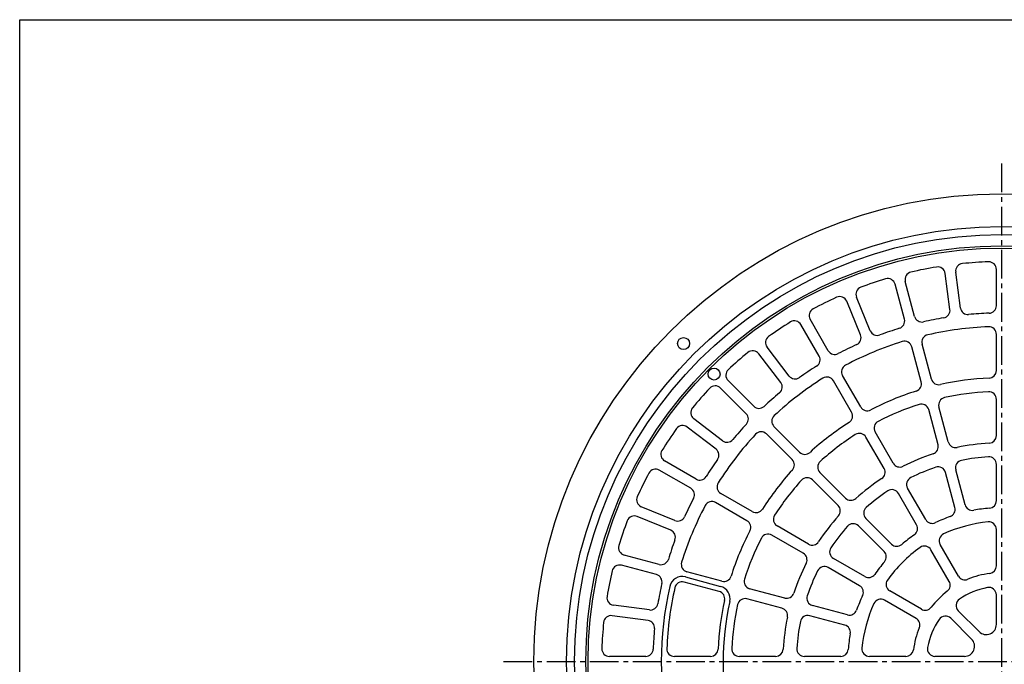
# Model space of a CAD drawing. Extents: x -8570 to 67, y -254 to 1596.
# Drawn here: x -3088 to -2436, y 1169 to 1596 of the extents above; entities that cross this region are included whole.
import ezdxf

# ---------------------------------------------------------------- set-up
doc = ezdxf.new("R2010")
doc.units = 0
doc.linetypes.add('CENTER2', pattern=[28.575, 19.05, -3.175, 3.175, -3.175])
doc.layers.add('1', color=7, linetype='CONTINUOUS')
doc.layers.add('3', color=7, linetype='CONTINUOUS')

msp = doc.modelspace()

# ---------------------------------------------------------------- linework, layer by layer
at = {"layer": '1', "color": 7, "linetype": 'CONTINUOUS'}
for p, q in [((-3088.3995, 1596.3274), (-1753.3995, 1596.3274)), ((-3088.3995, -253.6726), (-3088.3995, 1596.3274))]:
    msp.add_line(p, q, dxfattribs=at)
at = {"layer": '3', "color": 7, "linetype": 'CENTER2'}
for p, q in [((-2437.8428, 1501.0244), (-2437.8428, 841.0244)), ((-2767.8428, 1171.0244), (-2107.8428, 1171.0244))]:
    msp.add_line(p, q, dxfattribs=at)
at = {"layer": '3', "color": 7, "linetype": 'CONTINUOUS'}
for p, q in [((-2465.157, 1405.3104), (-2468.2914, 1429.1191)), ((-2441.3428, 1406.8713), (-2441.3428, 1430.8854)), ((-2495.5037, 1399.7409), (-2501.7191, 1422.9367)), ((-2472.0971, 1404.3967), (-2475.2315, 1428.2054)), ((-2502.2652, 1397.9291), (-2508.4805, 1421.125)), ((-2531.3311, 1387.5791), (-2540.5209, 1409.7653)), ((-2524.8639, 1390.2579), (-2534.0538, 1412.4441)), ((-2552.7352, 1377.0238), (-2564.7422, 1397.8207)), ((-2558.7974, 1373.5238), (-2570.8044, 1394.3207)), ((-2441.3428, 1363.8371), (-2441.3428, 1387.8579)), ((-2578.6406, 1360.265), (-2593.2595, 1379.3167)), ((-2491.1272, 1356.3613), (-2497.3442, 1379.5636)), ((-2484.3657, 1358.1731), (-2490.5827, 1381.3753)), ((-2584.194, 1356.0037), (-2598.8129, 1375.0554)), ((-2602.1369, 1340.2682), (-2619.1174, 1357.2488)), ((-2537.2803, 1336.2551), (-2549.2906, 1357.0577)), ((-2531.2181, 1339.7551), (-2543.2285, 1360.5577)), ((-2607.0866, 1335.3185), (-2624.0672, 1352.299)), ((-2441.3428, 1320.7834), (-2441.3428, 1344.8167)), ((-2479.984, 1314.7746), (-2486.2043, 1337.989)), ((-2473.2226, 1316.5863), (-2479.4428, 1339.8007)), ((-2622.8221, 1317.3756), (-2641.8738, 1331.9945)), ((-2627.0834, 1311.8222), (-2646.1351, 1326.441)), ((-2571.7071, 1309.8385), (-2588.6924, 1326.8237)), ((-2576.6569, 1304.8887), (-2593.6421, 1321.8739)), ((-2515.7534, 1298.9695), (-2527.77, 1319.7829)), ((-2509.6912, 1302.4695), (-2521.7079, 1323.2829)), ((-2640.3422, 1291.9789), (-2661.1391, 1303.986)), ((-2462.0682, 1274.9577), (-2468.2959, 1298.1999)), ((-2441.3428, 1277.6863), (-2441.3428, 1301.7484)), ((-2643.8422, 1285.9168), (-2664.6391, 1297.9238)), ((-2541.2635, 1279.3949), (-2558.2576, 1296.389)), ((-2468.8297, 1273.146), (-2475.0574, 1296.3882)), ((-2546.2133, 1274.4451), (-2563.2074, 1291.4392)), ((-2488.1427, 1265.1463), (-2500.1737, 1285.9847)), ((-2603.0735, 1270.4619), (-2623.8761, 1282.4722)), ((-2494.2048, 1261.6463), (-2506.2359, 1282.4847)), ((-2654.3975, 1264.5127), (-2676.5837, 1273.7025)), ((-2606.5735, 1264.3997), (-2627.3761, 1276.41)), ((-2657.0763, 1258.0455), (-2679.2625, 1267.2353)), ((-2510.7893, 1248.9206), (-2527.8037, 1265.9351)), ((-2565.7879, 1248.935), (-2586.6013, 1260.9516)), ((-2515.739, 1243.9709), (-2532.7535, 1260.9853)), ((-2569.2879, 1242.8728), (-2590.1013, 1254.8894)), ((-2441.3428, 1234.4574), (-2441.3428, 1258.6129)), ((-2466.5283, 1227.709), (-2478.606, 1248.6283)), ((-2664.7475, 1235.4468), (-2687.9434, 1241.6621)), ((-2528.4647, 1227.3864), (-2549.3031, 1239.4175)), ((-2472.5904, 1224.209), (-2484.6682, 1245.1283)), ((-2666.5593, 1228.6853), (-2689.7552, 1234.9006)), ((-2531.9647, 1221.3242), (-2552.8031, 1233.3553)), ((-2647.2879, 1227.145), (-2624.0856, 1220.928)), ((-2623.1798, 1224.3088), (-2646.382, 1230.5258)), ((-2624.9915, 1217.5473), (-2648.1937, 1223.7643)), ((-2581.593, 1213.1656), (-2604.8074, 1219.3859)), ((-2491.0274, 1205.772), (-2511.9467, 1217.8498)), ((-2441.3428, 1195.7184), (-2441.3428, 1215.2143)), ((-2671.2152, 1205.2787), (-2695.0239, 1208.4131)), ((-2583.4047, 1206.4041), (-2606.6191, 1212.6244)), ((-2539.9644, 1202.0113), (-2563.2066, 1208.239)), ((-2494.5274, 1199.7098), (-2515.4467, 1211.7876)), ((-2672.1288, 1198.3385), (-2695.9375, 1201.473)), ((-2541.7761, 1195.2498), (-2565.0183, 1201.4775)), ((-2452.8292, 1190.9606), (-2466.6149, 1204.7463)), ((-2457.779, 1186.0108), (-2471.5647, 1199.7965)), ((-2673.6897, 1174.5244), (-2697.7038, 1174.5244)), ((-2630.6556, 1174.5244), (-2654.6763, 1174.5244)), ((-2587.6018, 1174.5244), (-2611.6351, 1174.5244)), ((-2544.5047, 1174.5244), (-2568.5668, 1174.5244)), ((-2501.2759, 1174.5244), (-2525.4313, 1174.5244)), ((-2462.5368, 1174.5244), (-2482.0328, 1174.5244))]:
    msp.add_line(p, q, dxfattribs=at)
for centre, radius in [((-2437.8428, 1171.0244), 310), ((-2437.8428, 1171.0244), 288.2666), ((-2437.8428, 1171.0244), 283), ((-2437.8428, 1171.0244), 275.5), ((-2437.8428, 1171.0244), 274), ((-2648.5606, 1381.7422), 4), ((-2628.392, 1361.5736), 4)]:
    msp.add_circle(centre, radius, dxfattribs=at)
for centre, radius, start, end in [((-2437.8428, 1171.0244), 265, 91.873465, 95.626535), ((-2446.3428, 1430.8854), 5, 0, 91.873465), ((-2496.8894, 1424.2308), 5, 103.126535, -165), ((-2437.8428, 1171.0244), 265, 99.373465, 103.126535), ((-2480.1888, 1427.5528), 5, 7.5, 99.373465), ((-2463.3342, 1429.7718), 5, 95.626535, -172.5), ((-2437.8428, 1171.0244), 265, 106.873465, 110.626535), ((-2513.3102, 1419.8309), 5, 15, 106.873465), ((-2529.4344, 1414.3575), 5, 110.626535, -157.5), ((-2437.8428, 1171.0244), 265, 114.373465, 118.126535), ((-2545.1403, 1407.8519), 5, 22.5, 114.373465), ((-2560.4121, 1400.3207), 5, 118.126535, -150), ((-2477.0543, 1403.7441), 5, -80.435934, 7.5), ((-2460.1997, 1405.9631), 5, -172.5, -84.564066), ((-2446.3428, 1406.8713), 5, -87.935934, 0), ((-2437.8428, 1171.0244), 265, 121.873465, 125.626535), ((-2575.1345, 1391.8207), 5, 30, 121.873465), ((-2507.0949, 1396.635), 5, -72.935934, 15), ((-2490.6741, 1401.035), 5, -165, -77.064066), ((-2437.8428, 1171.0244), 231, 99.564066, 102.935934), ((-2437.8428, 1171.0244), 231, 92.064066, 95.435934), ((-2520.2445, 1392.1713), 5, -157.5, -69.564066), ((-2437.8428, 1171.0244), 231, 107.064066, 110.435934), ((-2437.8428, 1171.0244), 222, 92.244879, 102.755121), ((-2446.3428, 1387.8579), 5, 0, 92.244879), ((-2589.2927, 1382.3605), 5, 125.626535, -142.5), ((-2437.8428, 1171.0244), 222, 107.244879, 117.755121), ((-2535.9505, 1385.6657), 5, -65.435934, 22.5), ((-2502.1738, 1378.2695), 5, 15, 107.244879), ((-2485.7531, 1382.6694), 5, 102.755121, -165), ((-2602.7797, 1372.0115), 5, 37.5, 129.373465), ((-2548.405, 1379.5238), 5, -150, -62.064066), ((-2437.8428, 1171.0244), 231, 114.564066, 117.935934), ((-2437.8428, 1171.0244), 265, 129.373465, 133.126535), ((-2563.1275, 1371.0238), 5, -57.935934, 30), ((-2615.5819, 1360.7843), 5, 133.126535, -135), ((-2437.8428, 1171.0244), 231, 122.064066, 125.435934), ((-2538.8983, 1363.0577), 5, 117.755121, -150), ((-2446.3428, 1363.8371), 5, -87.475794, 0), ((-2437.8428, 1171.0244), 222, 122.244879, 132.755121), ((-2574.6738, 1363.3088), 5, -142.5, -54.564066), ((-2553.6208, 1354.5577), 5, 30, 122.244879), ((-2479.5361, 1359.4672), 5, -165, -77.524206), ((-2437.8428, 1171.0244), 188, 92.524206, 102.475794), ((-2437.8428, 1171.0244), 265, 136.873465, 140.626535), ((-2627.6027, 1348.7635), 5, 45, 136.873465), ((-2588.1608, 1352.9598), 5, -50.435934, 37.5), ((-2437.8428, 1171.0244), 188, 107.524206, 117.475794), ((-2495.9568, 1355.0672), 5, -72.475794, 15), ((-2437.8428, 1171.0244), 231, 129.564066, 132.935934), ((-2474.6132, 1341.0948), 5, 102.199954, -165), ((-2437.8428, 1171.0244), 179, 92.800046, 102.199954), ((-2446.3428, 1344.8167), 5, 0, 92.800046), ((-2638.83, 1335.9613), 5, 140.626535, -127.5), ((-2598.6013, 1343.8037), 5, -135, -47.064066), ((-2526.888, 1342.2551), 5, -150, -62.524206), ((-2437.8428, 1171.0244), 179, 107.800046, 117.199954), ((-2491.0339, 1336.6949), 5, 15, 107.800046), ((-2610.6222, 1331.7829), 5, -42.935934, 45), ((-2585.1568, 1330.3592), 5, 132.755121, -135), ((-2541.6104, 1333.7551), 5, -57.475794, 30), ((-2437.8428, 1171.0244), 265, 144.373465, 148.126535), ((-2649.1789, 1322.4743), 5, 52.5, 144.373465), ((-2437.8428, 1171.0244), 231, 137.064066, 140.435934), ((-2437.8428, 1171.0244), 188, 122.524206, 132.475794), ((-2517.3777, 1325.7829), 5, 117.199954, -150), ((-2437.8428, 1171.0244), 222, 137.244879, 147.755121), ((-2619.7783, 1321.3424), 5, -127.5, -39.564066), ((-2597.1776, 1318.3384), 5, 45, 137.244879), ((-2437.8428, 1171.0244), 179, 122.800046, 132.199954), ((-2532.1002, 1317.2829), 5, 30, 122.800046), ((-2446.3428, 1320.7834), 5, -86.751499, 0), ((-2630.1272, 1307.8554), 5, -35.435934, 52.5), ((-2484.8137, 1313.4805), 5, -71.751499, 15), ((-2468.3929, 1317.8804), 5, -165, -78.248501), ((-2437.8428, 1171.0244), 145, 93.248501, 101.751499), ((-2658.6391, 1308.3161), 5, 148.126535, -120), ((-2437.8428, 1171.0244), 231, 144.564066, 147.935934), ((-2580.1924, 1301.3532), 5, -42.475794, 45), ((-2568.1716, 1313.374), 5, -135, -47.524206), ((-2437.8428, 1171.0244), 145, 108.248501, 116.751499), ((-2437.8428, 1171.0244), 136, 93.720279, 101.279721), ((-2446.3428, 1301.7484), 5, 0, 93.720279), ((-2667.1391, 1293.5937), 5, 60, 151.873465), ((-2554.7221, 1299.9245), 5, 132.199954, -135), ((-2520.0835, 1296.4695), 5, -56.751499, 30), ((-2505.3611, 1304.9695), 5, -150, -63.248501), ((-2437.8428, 1171.0244), 136, 108.720279, 116.279721), ((-2479.887, 1295.0941), 5, 15, 108.720279), ((-2463.4663, 1299.494), 5, 101.279721, -165), ((-2437.8428, 1171.0244), 265, 151.873465, 155.626535), ((-2637.8422, 1296.3091), 5, -120, -32.064066), ((-2437.8428, 1171.0244), 188, 137.524206, 147.475794), ((-2566.7429, 1287.9037), 5, 45, 137.800046), ((-2437.8428, 1171.0244), 145, 123.248501, 131.751499), ((-2495.8436, 1288.4847), 5, 116.279721, -150), ((-2646.3422, 1281.5866), 5, -27.935934, 60), ((-2621.3761, 1286.8024), 5, 147.755121, -120), ((-2437.8428, 1171.0244), 179, 137.800046, 147.199954), ((-2674.6703, 1278.3219), 5, 155.626535, -112.5), ((-2437.8428, 1171.0244), 231, 152.064066, 155.435934), ((-2537.728, 1282.9304), 5, -135, -48.248501), ((-2437.8428, 1171.0244), 136, 123.720279, 131.279721), ((-2510.566, 1279.9847), 5, 30, 123.720279), ((-2437.8428, 1171.0244), 222, 152.244879, 162.755121), ((-2629.8761, 1272.0799), 5, 60, 152.244879), ((-2600.5735, 1274.792), 5, -120, -32.524206), ((-2549.7488, 1270.9096), 5, -41.751499, 45), ((-2524.2682, 1269.4706), 5, 131.279721, -135), ((-2473.6593, 1271.8519), 5, -70.443665, 15), ((-2457.2386, 1276.2518), 5, -165, -79.556335), ((-2437.8428, 1171.0244), 102, 94.556335, 100.443665), ((-2446.3428, 1277.6863), 5, -85.443665, 0), ((-2681.1759, 1262.6159), 5, 67.5, 159.373465), ((-2652.4841, 1269.1321), 5, -112.5, -24.564066), ((-2584.1013, 1265.2818), 5, 147.199954, -120), ((-2437.8428, 1171.0244), 145, 138.248501, 146.751499), ((-2437.8428, 1171.0244), 102, 109.556335, 115.443665), ((-2437.8428, 1171.0244), 265, 159.373465, 163.126535), ((-2609.0735, 1260.0696), 5, -27.475794, 60), ((-2437.8428, 1171.0244), 136, 138.720279, 146.279721), ((-2536.289, 1257.4498), 5, 45, 138.720279), ((-2498.535, 1259.1463), 5, -55.443665, 30), ((-2483.8125, 1267.6463), 5, -150, -64.556335), ((-2437.8428, 1171.0244), 93, 95.542893, 114.457107), ((-2446.3428, 1258.6129), 5, 0, 95.542893), ((-2658.9897, 1253.4261), 5, -20.435934, 67.5), ((-2437.8428, 1171.0244), 188, 152.524206, 162.475794), ((-2437.8428, 1171.0244), 179, 152.800046, 162.199954), ((-2592.6013, 1250.5593), 5, 60, 152.800046), ((-2437.8428, 1171.0244), 102, 124.556335, 130.443665), ((-2474.2759, 1251.1283), 5, 114.457107, -150), ((-2686.6493, 1246.4918), 5, 163.126535, -105), ((-2437.8428, 1171.0244), 231, 159.564066, 162.935934), ((-2563.2879, 1253.2651), 5, -120, -33.248501), ((-2546.8031, 1243.7476), 5, 146.279721, -120), ((-2437.8428, 1171.0244), 93, 125.542893, 144.457107), ((-2507.2537, 1252.4561), 5, -135, -49.556335), ((-2488.9983, 1242.6283), 5, 30, 125.542893), ((-2571.7879, 1238.5427), 5, -26.751499, 60), ((-2519.2745, 1240.4353), 5, -40.443665, 45), ((-2691.0493, 1230.071), 5, 75, 166.873465), ((-2663.4535, 1240.2764), 5, -105, -17.064066), ((-2645.0879, 1235.3554), 5, 162.755121, -105), ((-2437.8428, 1171.0244), 145, 153.248501, 161.751499), ((-2555.3031, 1229.0252), 5, 60, 153.720279), ((-2437.8428, 1171.0244), 102, 139.556335, 145.443665), ((-2446.3428, 1234.4574), 5, -82.367854, 0), ((-2437.8428, 1171.0244), 265, 166.873465, 170.626535), ((-2667.8534, 1223.8557), 5, -12.935934, 75), ((-2649.4878, 1218.9347), 8.5, 75, 167.244879), ((-2621.8857, 1229.1384), 5, -105, -17.524206), ((-2437.8428, 1171.0244), 136, 153.720279, 161.279721), ((-2525.9647, 1231.7165), 5, -120, -34.556335), ((-2462.1981, 1230.209), 5, -150, -67.632146), ((-2437.8428, 1171.0244), 59, 97.632146, 112.367854), ((-2437.8428, 1171.0244), 231, 167.064066, 170.435934), ((-2437.8428, 1171.0244), 225.5, 167.244879, -167.244879), ((-2437.8428, 1171.0244), 222, 167.244879, 177.755121), ((-2649.4878, 1218.9347), 5, 75, 167.244879), ((-2626.2856, 1212.7176), 8.5, -12.475794, 75), ((-2603.5133, 1224.2155), 5, 162.199954, -105), ((-2534.4647, 1216.9941), 5, -25.443665, 60), ((-2509.4467, 1222.1799), 5, 144.457107, -120), ((-2476.9206, 1221.709), 5, -52.367854, 30), ((-2437.8428, 1171.0244), 50, 100.887948, 124.112052), ((-2446.3428, 1215.2143), 5, 0, 100.887948), ((-2694.3712, 1213.3704), 5, 170.626535, -97.5), ((-2626.2856, 1212.7176), 5, -12.475794, 75), ((-2580.2989, 1217.9953), 5, -105, -18.248501), ((-2561.9125, 1213.0686), 5, 161.279721, -105), ((-2437.8428, 1171.0244), 102, 154.556335, 160.443665), ((-2437.8428, 1171.0244), 59, 127.632146, 142.367854), ((-2670.5625, 1210.2359), 5, -97.5, -9.564066), ((-2437.8428, 1171.0244), 188, 167.524206, 177.475794), ((-2437.8428, 1171.0244), 184.5, 167.524206, -167.524206), ((-2437.8428, 1171.0244), 179, 167.800046, 177.199954), ((-2607.9132, 1207.7948), 5, 75, 167.800046), ((-2437.8428, 1171.0244), 93, 155.542893, 174.457107), ((-2517.9467, 1207.4575), 5, 60, 155.542893), ((-2488.5274, 1210.1021), 5, -120, -37.632146), ((-2463.0794, 1208.2818), 5, 124.112052, -135), ((-2696.5902, 1196.5158), 5, 82.5, 174.373465), ((-2584.6988, 1201.5745), 5, -11.751499, 75), ((-2437.8428, 1171.0244), 145, 168.248501, 176.751499), ((-2566.3124, 1196.6479), 5, 75, 168.720279), ((-2538.6703, 1206.8409), 5, -105, -19.556335), ((-2475.1002, 1196.261), 5, 45, 145.887948), ((-2437.8428, 1171.0244), 265, 174.373465, 178.126535), ((-2672.7815, 1193.3813), 5, -5.435934, 82.5), ((-2437.8428, 1171.0244), 136, 168.720279, 176.279721), ((-2543.0702, 1190.4202), 5, -10.443665, 75), ((-2497.0274, 1195.3797), 5, -22.367854, 60), ((-2437.8428, 1171.0244), 50, 145.887948, 169.112052), ((-2448.0714, 1195.7184), 6.7286, -135, 0), ((-2437.8428, 1171.0244), 231, 174.564066, 177.935934), ((-2437.8428, 1171.0244), 102, 169.556335, 175.443665), ((-2437.8428, 1171.0244), 59, 157.632146, 172.367854), ((-2462.5368, 1181.253), 6.7286, -90, 45), ((-2697.7038, 1179.5244), 5, 178.126535, -90), ((-2673.6897, 1179.5244), 5, -90, -2.064066), ((-2654.6763, 1179.5244), 5, 177.755121, -90), ((-2630.6556, 1179.5244), 5, -90, -2.524206), ((-2611.6351, 1179.5244), 5, 177.199954, -90), ((-2587.6018, 1179.5244), 5, -90, -3.248501), ((-2568.5668, 1179.5244), 5, 176.279721, -90), ((-2544.5047, 1179.5244), 5, -90, -4.556335), ((-2525.4313, 1179.5244), 5, 174.457107, -90), ((-2501.2759, 1179.5244), 5, -90, -7.632146), ((-2482.0328, 1179.5244), 5, 169.112052, -90)]:
    msp.add_arc(centre, radius, start, end, dxfattribs=at)

doc.saveas('drawing.dxf')
